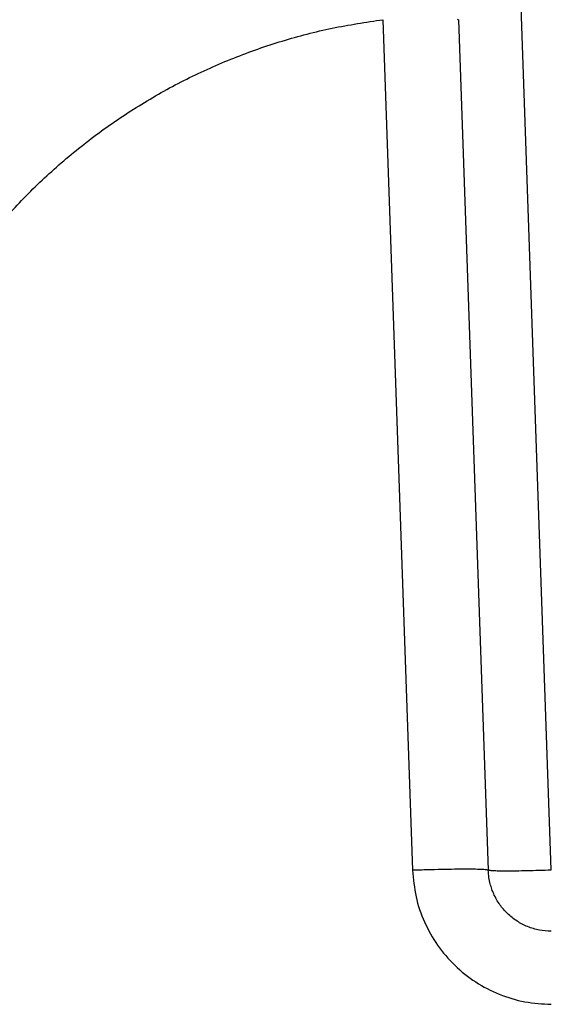
# Model space of a CAD drawing. Units: inches. Extents: x 0.3 to 21.8, y 0.2 to 16.9.
# Drawn here: x 16.4 to 16.9, y 4.5 to 5.4 of the extents above; entities that cross this region are included whole.
import ezdxf

# ---------------------------------------------------------------- set-up
doc = ezdxf.new("R2010")
doc.units = ezdxf.units.IN
doc.header["$MEASUREMENT"] = 0

msp = doc.modelspace()

# ---------------------------------------------------------------- linework, layer by layer
at = {"color": 7, "linetype": 'Continuous', "lineweight": 25}
for p, q in [((16.85513594, 4.60866864), (16.81523688, 5.75122877)), ((16.70348044, 5.37416305), (16.73022744, 4.60822996)), ((16.77037518, 5.37455611), (16.77162072, 5.37416305)), ((16.77162072, 5.37416305), (16.79836771, 4.60822996))]:
    msp.add_line(p, q, dxfattribs=at)
for points, knots in [([(16.68454652, 5.81329419), (16.66547494, 5.81132117), (16.62723848, 5.80736549), (16.57029915, 5.79723126), (16.51373644, 5.78399031), (16.45777852, 5.76733654), (16.40262301, 5.74736115), (16.34939043, 5.72445661), (16.29805005, 5.69877196), (16.24856382, 5.67040526), (16.20011858, 5.63880985), (16.15295144, 5.60397514), (16.10730831, 5.56590882), (16.0684257, 5.52932525), (16.0356115, 5.49517964), (16.00817816, 5.46418989), (15.98148996, 5.43137271), (15.95568376, 5.3967137), (15.93090288, 5.36020691), (15.90729475, 5.32185577), (15.88501268, 5.28167386), (15.86740902, 5.24613578), (15.85373403, 5.21579336), (15.84335863, 5.19104073), (15.83341445, 5.16538326), (15.82396115, 5.13881987), (15.81506094, 5.11135242), (15.80726239, 5.08465207), (15.79971558, 5.05591627), (15.79240863, 5.02431749), (15.78527535, 4.98729219), (15.77900395, 4.94691649), (15.77618374, 4.91877749), (15.77472141, 4.90418682)], [0, 0, 0, 0, 0.041161684, 0.082524753, 0.124089193, 0.165855076, 0.207822432, 0.249991324, 0.290229555, 0.331038372, 0.37241798, 0.414368336, 0.45688943, 0.499981365, 0.528948811, 0.558568647, 0.588840835, 0.61976542, 0.651342411, 0.683571795, 0.716453616, 0.749987751, 0.768714515, 0.787926572, 0.807624008, 0.827806855, 0.848475049, 0.869628601, 0.887539656, 0.912280179, 0.939270485, 0.968510448, 1, 1, 1, 1]), ([(16.22753719, 4.88043398), (16.22926208, 4.89578676), (16.23271256, 4.92649853), (16.24281222, 4.971801), (16.2564489, 5.01612591), (16.27386847, 5.05912008), (16.29485691, 5.10048324), (16.31928171, 5.13992012), (16.34696897, 5.17713986), (16.37771295, 5.21187922), (16.41129799, 5.24388201), (16.44747651, 5.27292267), (16.48599243, 5.29878707), (16.52656516, 5.32128674), (16.56890078, 5.34027878), (16.61270235, 5.35553759), (16.65761502, 5.36730325), (16.68819088, 5.37187629), (16.70348044, 5.37416305)], [0, 0, 0, 0, 0.06249797, 0.125021155, 0.187529001, 0.250029747, 0.312533401, 0.375037042, 0.43753864, 0.500038342, 0.562537079, 0.625034033, 0.687529826, 0.750024896, 0.812519173, 0.875008758, 0.937497743, 1, 1, 1, 1]), ([(16.73022738, 4.60822994), (16.73095055, 4.60025319), (16.7323968, 4.58430061), (16.74030412, 4.56145176), (16.75210347, 4.54046815), (16.7677756, 4.52213973), (16.78663576, 4.50710623), (16.80802543, 4.49604297), (16.83114584, 4.48892813), (16.84714891, 4.48803766), (16.85515127, 4.48759238)], [0, 0, 0, 0, 0.125004282, 0.249994429, 0.37500601, 0.500000809, 0.624997835, 0.750007056, 0.874990587, 1, 1, 1, 1]), ([(16.79836771, 4.60822996), (16.79810908, 4.60837655), (16.7975918, 4.60866973), (16.79353058, 4.60897681), (16.78722811, 4.60917057), (16.77868813, 4.60923502), (16.76830241, 4.60917057), (16.75645196, 4.60897682), (16.74359627, 4.60866972), (16.73468371, 4.60837655), (16.73022744, 4.60822996)], [0, 0, 0, 0, 0.124999279, 0.250000933, 0.37499983, 0.499999711, 0.625000612, 0.750000389, 0.875000175, 1, 1, 1, 1]), ([(16.79835294, 4.60865281), (16.79856847, 4.60853066), (16.79899951, 4.60828635), (16.80238387, 4.60803044), (16.80763587, 4.60786896), (16.81475253, 4.60781527), (16.82340738, 4.60786896), (16.83328269, 4.60803044), (16.84399578, 4.60828635), (16.85142293, 4.60853066), (16.8551365, 4.60865281)], [0, 0, 0, 0, 0.124999657, 0.24999919, 0.375000076, 0.499999513, 0.624999645, 0.74999988, 0.874999986, 1, 1, 1, 1]), ([(16.85514119, 4.5533947), (16.85152546, 4.55359537), (16.84424416, 4.55399948), (16.83379601, 4.55721226), (16.82404322, 4.56224179), (16.8155856, 4.56896264), (16.80839707, 4.57731383), (16.80405826, 4.584921), (16.80148618, 4.59134888), (16.80000518, 4.5961984), (16.79879845, 4.60191086), (16.79851702, 4.60603957), (16.79836771, 4.60822996)], [0, 0, 0, 0, 0.124106394, 0.249923805, 0.372297342, 0.499860872, 0.619065712, 0.749795502, 0.799290786, 0.857491274, 0.924395441, 1, 1, 1, 1])]:
    msp.add_open_spline(points, degree=3, knots=knots, dxfattribs=at)

doc.saveas('drawing.dxf')
